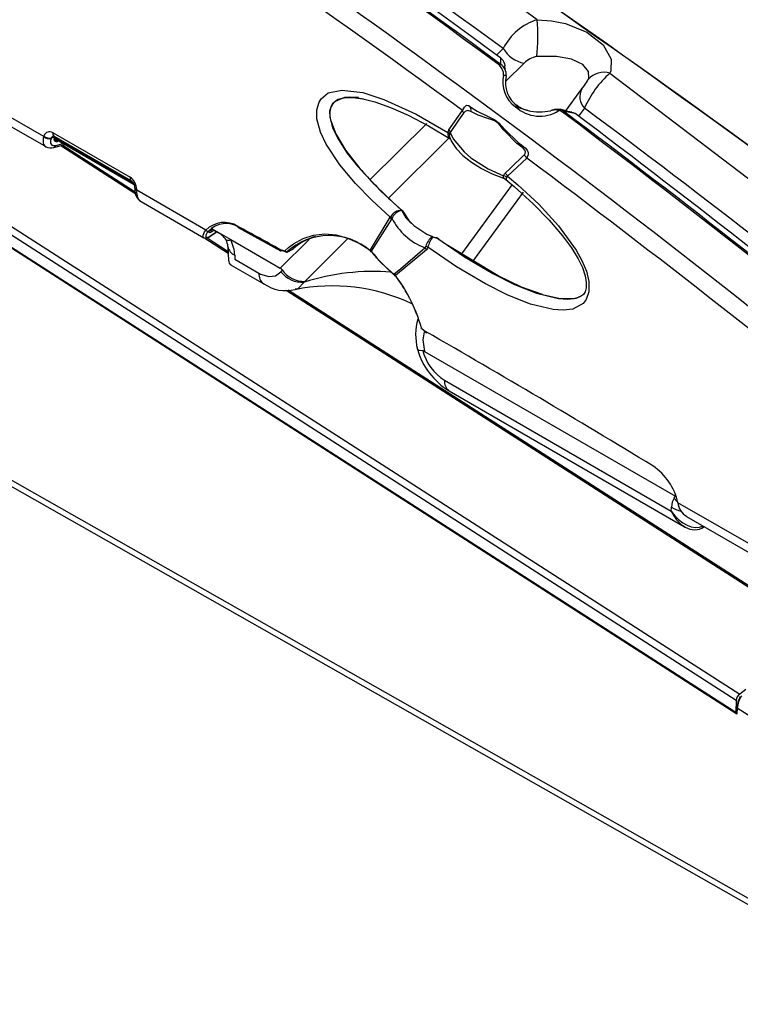
# Model space of a CAD drawing. Extents: x 0 to 132, y 0 to 86.
# Drawn here: x 117 to 119, y 55 to 58 of the extents above; entities that cross this region are included whole.
import ezdxf

# ---------------------------------------------------------------- set-up
doc = ezdxf.new("R2010")
doc.units = 0
doc.header["$LTSCALE"] = 8
doc.header["$MEASUREMENT"] = 0
doc.layers.add('SLD-0', color=179, linetype='CONTINUOUS')

msp = doc.modelspace()

# ---------------------------------------------------------------- linework, layer by layer
at = {"layer": 'SLD-0', "color": 179, "linetype": 'CONTINUOUS'}
for p, q in [((118.35667, 58.208139), (118.40805, 58.204508)), ((118.40805, 58.204508), (118.458096, 58.194444)), ((118.458096, 58.194444), (118.534741, 58.163751)), ((118.534741, 58.163751), (118.592945, 58.118164)), ((118.592945, 58.118164), (118.620723, 58.06725)), ((115.54616, 58.064906), (119.081092, 55.795546)), ((118.225955, 58.048416), (118.226452, 58.070174)), ((118.425624, 58.077006), (118.355581, 58.075957)), ((118.478781, 58.066828), (118.425624, 58.077006)), ((118.519622, 58.047242), (118.478781, 58.066828)), ((118.620723, 58.06725), (118.619965, 58.025203)), ((115.533707, 58.042525), (119.068638, 55.773164)), ((118.239622, 58.051356), (118.240451, 58.04264)), ((118.24069, 58.042479), (118.240735, 58.042668)), ((118.240736, 58.042183), (118.24069, 58.042479)), ((118.243427, 58.024892), (118.240736, 58.042183)), ((118.243569, 58.024593), (118.243427, 58.024892)), ((118.540078, 58.022292), (118.519622, 58.047242)), ((118.541165, 57.999548), (118.540078, 58.022292)), ((118.619965, 58.025203), (118.616989, 58.016594)), ((119.071352, 55.724041), (115.521735, 58.002828)), ((115.531903, 58.000083), (119.066835, 55.730723)), ((118.236421, 58.009787), (118.238378, 58.009772)), ((118.238378, 58.009772), (118.240427, 58.009578)), ((118.240427, 58.009578), (118.242373, 58.00922)), ((118.242373, 58.00922), (118.24403, 58.008735)), ((118.24403, 58.008735), (118.245239, 58.008167)), ((118.245239, 58.008167), (118.245887, 58.007571)), ((118.245911, 58.007004), (118.245309, 58.00652)), ((118.245887, 58.007571), (118.245911, 58.007004)), ((118.539514, 57.994619), (118.541165, 57.999548)), ((118.616989, 58.016594), (119.259935, 57.527493)), ((117.608878, 57.946005), (117.657431, 57.956235)), ((117.657431, 57.956235), (117.732297, 57.947076)), ((118.459396, 57.88203), (118.5166, 57.960559)), ((118.5166, 57.960559), (118.520826, 57.966347)), ((118.520826, 57.966347), (118.525691, 57.973009)), ((116.591226, 57.789973), (116.343483, 57.932992)), ((117.568266, 57.885415), (117.576055, 57.913362)), ((117.576055, 57.913362), (117.583364, 57.925389)), ((117.583364, 57.925389), (117.608878, 57.946005)), ((117.633488, 57.915867), (117.622818, 57.903975)), ((117.667538, 57.929575), (117.633488, 57.915867)), ((117.684958, 57.93091), (117.660258, 57.925817)), ((117.717373, 57.929468), (117.667538, 57.929575)), ((117.669991, 57.92957), (117.670797, 57.929764)), ((117.670797, 57.929764), (117.697117, 57.930137)), ((117.736632, 57.924124), (117.684958, 57.93091)), ((117.697117, 57.930137), (117.733126, 57.925018)), ((117.732297, 57.947076), (117.808161, 57.922687)), ((117.733126, 57.925018), (117.775515, 57.914208)), ((117.775515, 57.914208), (117.831399, 57.894499)), ((117.808161, 57.922687), (117.923398, 57.870333)), ((116.373806, 57.883632), (116.598367, 57.753996)), ((117.568804, 57.853432), (117.568266, 57.885415)), ((117.831399, 57.894499), (117.895318, 57.866074)), ((118.041042, 57.814577), (118.088881, 57.883449)), ((118.088881, 57.883449), (118.09606, 57.894931)), ((118.099502, 57.880269), (118.093046, 57.873151)), ((118.09606, 57.894931), (118.10324, 57.902018)), ((118.107223, 57.88383), (118.099502, 57.880269)), ((118.10324, 57.902018), (118.111141, 57.900956)), ((118.119021, 57.87978), (118.107223, 57.88383)), ((118.111141, 57.900956), (118.112339, 57.899843)), ((118.112339, 57.899843), (118.118616, 57.895736)), ((118.116066, 57.896004), (118.117809, 57.894729)), ((118.145422, 57.86624), (118.119021, 57.87978)), ((118.278888, 57.896856), (118.279943, 57.898808)), ((118.289468, 57.892796), (118.278888, 57.896856)), ((118.279943, 57.898808), (118.281291, 57.900469)), ((118.281291, 57.900469), (118.282782, 57.901655)), ((118.282782, 57.901655), (118.284251, 57.902234)), ((118.284251, 57.902234), (118.285535, 57.902142)), ((118.285535, 57.902142), (118.286492, 57.901388)), ((118.286492, 57.901388), (118.287016, 57.900057)), ((118.287016, 57.900057), (118.287047, 57.898296)), ((118.287047, 57.898296), (118.30754, 57.888528)), ((118.323621, 57.883028), (118.289468, 57.892796)), ((118.30754, 57.888528), (118.328464, 57.881597)), ((118.421358, 57.885201), (118.404876, 57.882546)), ((118.419105, 57.886278), (118.40609, 57.883382)), ((118.423116, 57.887152), (118.419105, 57.886278)), ((118.428575, 57.887922), (118.420662, 57.886566)), ((118.43605, 57.886995), (118.428575, 57.887922)), ((118.438342, 57.881712), (118.433791, 57.882853)), ((118.438295, 57.887023), (118.442773, 57.88591)), ((118.446933, 57.877603), (118.438342, 57.881712)), ((118.466388, 57.880174), (118.438378, 57.887608)), ((118.442773, 57.88591), (118.451142, 57.880878)), ((118.454222, 57.88011), (118.451142, 57.880878)), ((118.492134, 57.87251), (118.454222, 57.88011)), ((118.480643, 57.877813), (118.466388, 57.880174)), ((117.581388, 57.806253), (117.568804, 57.853432)), ((117.617323, 57.849617), (117.635829, 57.799623)), ((117.895318, 57.866074), (117.968118, 57.828207)), ((117.923398, 57.870333), (118.036985, 57.804656)), ((118.075564, 57.848221), (118.045205, 57.804762)), ((118.093046, 57.873151), (118.075564, 57.848221)), ((118.179468, 57.855183), (118.145422, 57.86624)), ((118.204515, 57.845985), (118.179468, 57.855183)), ((118.206821, 57.844733), (118.204515, 57.845985)), ((118.219396, 57.834981), (118.206821, 57.844733)), ((118.480503, 57.876973), (118.4859, 57.87603)), ((118.4859, 57.87603), (118.492134, 57.87251)), ((117.968118, 57.828207), (118.047896, 57.780547)), ((118.036985, 57.804656), (118.040101, 57.8131)), ((118.040101, 57.8131), (118.041042, 57.814577)), ((118.237601, 57.813355), (118.219396, 57.834981)), ((118.283588, 57.765681), (118.237601, 57.813355)), ((116.591226, 57.789973), (116.591932, 57.791848)), ((116.618182, 57.784462), (116.617477, 57.782588)), ((116.624388, 57.803903), (116.900745, 57.644365)), ((116.625804, 57.792003), (116.625777, 57.791994)), ((116.625777, 57.791994), (116.627262, 57.791564)), ((116.627262, 57.791564), (116.628206, 57.79108)), ((116.627995, 57.784356), (116.914455, 57.618986)), ((116.628206, 57.79108), (116.904564, 57.631543)), ((116.628302, 57.786255), (116.912807, 57.622014)), ((116.629343, 57.78876), (116.628705, 57.787191)), ((116.645632, 57.774175), (116.640393, 57.772817)), ((117.601919, 57.762758), (117.581388, 57.806253)), ((117.635829, 57.799623), (117.671338, 57.740807)), ((118.043838, 57.786345), (118.049739, 57.771859)), ((118.045205, 57.804762), (118.055975, 57.781515)), ((118.049739, 57.771859), (118.06616, 57.747857)), ((118.055975, 57.781515), (118.09482, 57.735173)), ((116.62676, 57.751126), (116.667334, 57.761647)), ((116.918381, 57.591341), (116.657194, 57.759018)), ((117.650403, 57.688427), (117.601919, 57.762758)), ((117.671338, 57.740807), (117.722487, 57.675429)), ((118.06616, 57.747857), (118.090739, 57.722556)), ((118.296925, 57.755942), (118.283588, 57.765681)), ((118.306617, 57.748354), (118.296925, 57.755942)), ((118.301732, 57.759542), (118.314035, 57.749987)), ((118.312073, 57.741692), (118.306617, 57.748354)), ((118.314296, 57.735753), (118.312073, 57.741692)), ((118.314035, 57.749987), (118.321208, 57.741073)), ((118.321208, 57.741073), (118.324393, 57.732694)), ((118.090739, 57.722556), (118.122029, 57.697961)), ((118.09482, 57.735173), (118.119296, 57.714488)), ((118.119296, 57.714488), (118.18163, 57.674602)), ((118.319016, 57.713112), (118.250571, 57.648754)), ((118.262257, 57.678139), (118.309221, 57.722948)), ((118.309221, 57.722948), (118.310984, 57.724842)), ((118.310984, 57.724842), (118.313846, 57.729954)), ((118.313846, 57.729954), (118.314296, 57.735753)), ((118.321077, 57.716162), (118.319016, 57.713112)), ((118.324265, 57.724105), (118.321077, 57.716162)), ((118.324393, 57.732694), (118.324265, 57.724105)), ((117.70597, 57.622256), (117.650403, 57.688427)), ((117.780732, 57.61234), (117.722487, 57.675429)), ((118.122029, 57.697961), (118.157405, 57.675846)), ((118.157405, 57.675846), (118.195958, 57.656517)), ((118.18163, 57.674602), (118.236155, 57.649976)), ((118.241355, 57.658271), (118.262257, 57.678139)), ((118.195958, 57.656517), (118.235847, 57.640884)), ((118.235847, 57.640884), (118.239951, 57.639716)), ((118.236155, 57.649976), (118.239996, 57.656868)), ((118.239641, 57.639571), (118.244947, 57.636254)), ((118.239996, 57.656868), (118.241355, 57.658271)), ((118.244838, 57.63599), (118.274313, 57.611861)), ((118.250571, 57.648754), (118.287459, 57.616977)), ((116.917474, 57.604862), (116.917472, 57.602581)), ((116.923656, 57.600348), (116.923654, 57.598067)), ((117.171397, 57.455048), (116.923654, 57.598067)), ((117.764815, 57.562192), (117.70597, 57.622256)), ((117.841396, 57.554653), (117.780732, 57.61234)), ((118.266473, 57.618279), (118.085249, 57.370923)), ((118.274313, 57.611861), (118.342455, 57.549773)), ((118.287459, 57.616977), (118.361967, 57.547792)), ((117.831113, 57.501069), (117.764815, 57.562192)), ((116.939423, 57.557108), (117.163962, 57.427485)), ((117.841428, 57.554678), (117.874047, 57.525875)), ((117.871445, 57.526591), (117.886718, 57.499242)), ((117.876197, 57.52376), (117.874047, 57.525875)), ((118.342455, 57.549773), (118.399409, 57.491227)), ((118.361967, 57.547792), (118.432937, 57.47093)), ((117.759902, 57.385059), (117.831113, 57.501069)), ((117.834893, 57.49429), (117.818205, 57.468401)), ((117.831113, 57.501069), (117.832373, 57.503036)), ((117.836718, 57.497545), (117.834893, 57.49429)), ((117.878917, 57.51944), (117.876197, 57.52376)), ((117.902497, 57.483555), (117.878917, 57.51944)), ((117.886718, 57.499242), (117.91512, 57.471611)), ((118.399409, 57.491227), (118.447126, 57.435244)), ((117.166637, 57.448645), (117.171397, 57.455048)), ((117.184169, 57.450823), (117.189964, 57.45881)), ((117.189964, 57.45881), (117.195382, 57.464364)), ((117.190672, 57.45953), (117.209659, 57.448569)), ((117.1919, 57.460897), (117.20195, 57.455095)), ((117.20195, 57.455095), (117.260044, 57.421558)), ((117.287307, 57.464348), (117.438573, 57.381345)), ((117.818205, 57.468401), (117.763195, 57.38003)), ((117.91512, 57.471611), (117.902497, 57.483555)), ((117.91512, 57.471611), (117.961705, 57.441343)), ((118.432937, 57.47093), (118.496171, 57.383587)), ((117.161328, 57.437015), (117.166637, 57.448645)), ((117.16205, 57.429275), (117.161328, 57.437015)), ((117.167724, 57.426728), (117.16205, 57.429275)), ((117.175184, 57.42945), (117.167724, 57.426728)), ((117.176064, 57.446446), (117.170872, 57.437024)), ((117.170872, 57.437024), (117.171079, 57.430927)), ((117.171079, 57.430927), (117.175708, 57.429261)), ((117.250892, 57.377875), (117.172232, 57.428373)), ((117.175708, 57.429261), (117.183714, 57.432724)), ((117.180536, 57.45168), (117.176064, 57.446446)), ((117.181952, 57.430526), (117.206901, 57.446896)), ((117.183283, 57.446343), (117.184169, 57.450823)), ((117.1861, 57.445543), (117.183283, 57.446343)), ((117.190532, 57.447777), (117.1861, 57.445543)), ((117.206901, 57.446896), (117.209561, 57.448626)), ((117.260044, 57.421558), (117.437202, 57.319287)), ((117.484738, 57.406809), (117.51945, 57.425753)), ((117.51945, 57.425753), (117.556875, 57.437389)), ((117.556875, 57.437389), (117.596314, 57.441501)), ((117.596314, 57.441501), (117.637027, 57.438011)), ((117.637027, 57.438011), (117.678254, 57.426985)), ((117.678254, 57.426985), (117.719222, 57.408628)), ((117.961705, 57.441343), (117.981742, 57.432297)), ((117.981742, 57.432297), (117.983467, 57.431669)), ((117.983467, 57.431669), (117.994451, 57.428105)), ((117.99707, 57.427131), (117.994451, 57.428105)), ((118.004805, 57.422887), (117.99707, 57.427131)), ((118.004805, 57.422887), (118.035126, 57.401468)), ((118.447126, 57.435244), (118.479268, 57.391667)), ((117.250152, 57.396287), (117.252148, 57.346605)), ((117.437188, 57.385682), (117.453388, 57.380912)), ((117.462116, 57.376604), (117.482643, 57.38732)), ((117.466827, 57.393218), (117.484738, 57.406809)), ((117.482643, 57.38732), (117.482842, 57.387432)), ((117.719222, 57.408628), (117.759166, 57.383284)), ((117.759166, 57.383284), (117.759902, 57.385059)), ((117.960101, 57.385105), (117.849575, 57.292965)), ((117.867137, 57.317103), (117.954085, 57.392513)), ((117.962553, 57.387773), (117.960101, 57.385105)), ((117.965403, 57.393902), (117.962553, 57.387773)), ((118.067904, 57.323969), (117.965403, 57.393902)), ((118.035126, 57.401468), (118.036874, 57.40026)), ((118.21674, 57.291178), (118.036874, 57.40026)), ((118.479268, 57.391667), (118.50312, 57.352605)), ((115.071522, 57.357519), (119.726341, 54.716453)), ((117.274493, 57.365614), (117.275089, 57.350776)), ((117.275089, 57.350776), (117.361279, 57.30102)), ((117.45981, 57.376629), (117.442101, 57.381825)), ((117.462116, 57.376604), (117.45981, 57.376629)), ((117.460136, 57.37583), (117.461195, 57.376186)), ((117.461195, 57.376186), (117.462116, 57.376604)), ((117.761037, 57.378265), (117.7629, 57.376547)), ((117.762932, 57.379689), (117.762662, 57.378011)), ((117.762662, 57.378011), (117.762865, 57.376821)), ((117.762865, 57.376821), (117.763023, 57.376683)), ((118.496171, 57.383587), (118.516704, 57.347059)), ((118.50312, 57.352605), (118.518173, 57.32108)), ((115.08611, 57.326548), (119.740929, 54.685481)), ((117.26215, 57.330057), (117.378542, 57.262866)), ((117.440062, 57.317344), (117.437202, 57.319287)), ((117.444068, 57.313262), (117.440062, 57.317344)), ((117.845311, 57.298937), (117.867137, 57.317103)), ((118.172208, 57.262826), (118.067904, 57.323969)), ((118.516704, 57.347059), (118.533104, 57.307886)), ((118.518173, 57.32108), (118.527772, 57.291623)), ((117.361279, 57.30102), (117.36629, 57.298284)), ((117.36629, 57.298284), (117.39604, 57.288773)), ((117.39604, 57.288773), (117.420728, 57.291698)), ((117.420728, 57.291698), (117.439312, 57.306518)), ((117.844299, 57.297838), (117.845311, 57.298937)), ((117.84458, 57.295055), (117.844834, 57.294914)), ((117.844834, 57.294914), (117.847595, 57.291588)), ((118.300443, 57.251691), (118.21674, 57.291178)), ((118.527772, 57.291623), (118.531891, 57.267439)), ((118.533104, 57.307886), (118.541806, 57.271215)), ((117.52545, 57.271882), (117.52311, 57.268882)), ((118.252148, 57.222823), (118.172208, 57.262826)), ((118.37553, 57.224552), (118.300443, 57.251691)), ((118.531725, 57.249049), (118.527974, 57.234744)), ((118.531891, 57.267439), (118.531725, 57.249049)), ((118.541806, 57.271215), (118.541633, 57.235013)), ((119.421345, 55.984484), (117.46561, 57.240029)), ((118.332856, 57.190889), (118.252148, 57.222823)), ((118.37553, 57.224552), (118.439236, 57.210631)), ((118.439236, 57.210631), (118.48907, 57.210524)), ((118.48907, 57.210524), (118.508045, 57.216764)), ((118.503854, 57.215729), (118.521734, 57.225108)), ((118.511933, 57.217571), (118.50441, 57.215177)), ((118.521897, 57.225234), (118.511933, 57.217571)), ((118.527974, 57.234744), (118.521897, 57.225234)), ((118.541633, 57.235013), (118.532354, 57.207623)), ((118.413305, 57.171557), (118.332856, 57.190889)), ((118.520999, 57.192636), (118.483702, 57.172695)), ((118.532354, 57.207623), (118.520999, 57.192636)), ((118.449137, 57.168747), (118.413305, 57.171557)), ((118.483702, 57.172695), (118.449137, 57.168747)), ((117.941223, 57.103738), (117.94123, 57.104156)), ((117.941842, 57.103666), (117.941223, 57.103738)), ((117.94123, 57.104156), (117.941887, 57.104901)), ((117.943036, 57.103939), (117.941842, 57.103666)), ((117.941887, 57.104901), (117.942517, 57.10543)), ((117.942517, 57.10543), (117.94258, 57.105479)), ((117.94258, 57.105479), (117.944401, 57.103403)), ((117.944401, 57.103403), (117.957494, 57.092731)), ((117.933179, 57.025175), (117.92774, 57.029581)), ((117.947314, 57.023406), (117.933179, 57.025175)), ((117.948701, 57.023256), (117.947314, 57.023406)), ((117.953007, 57.021519), (117.948701, 57.023256)), ((117.953007, 57.021519), (118.851371, 56.502905)), ((118.024724, 56.918021), (118.836362, 56.449473)), ((118.041987, 56.879867), (118.883825, 56.393884)), ((118.846178, 56.496374), (118.850457, 56.501932)), ((118.850457, 56.501932), (118.851371, 56.502905)), ((119.509148, 56.105493), (118.860279, 56.480077)), ((118.836362, 56.449473), (118.836958, 56.463622)), ((118.890602, 56.430717), (119.516289, 56.069516)), ((118.945876, 56.388644), (118.94604, 56.388729)), ((118.94604, 56.388729), (118.946532, 56.388986)), ((118.946532, 56.388986), (118.955084, 56.393492)), ((119.103149, 55.811992), (119.081092, 55.795546)), ((119.068638, 55.773164), (119.066835, 55.730723)), ((119.082549, 55.786889), (119.080547, 55.780799)), ((119.066835, 55.730723), (119.066882, 55.72974)), ((119.066882, 55.72974), (119.06696, 55.729352)), ((119.070316, 55.747636), (119.069764, 55.734659)), ((119.072228, 55.744652), (119.071352, 55.724041)), ((119.726341, 55.324723), (119.072228, 55.744652))]:
    msp.add_line(p, q, dxfattribs=at)
at = {"layer": 'SLD-0', "color": 183, "linetype": 'CONTINUOUS'}
for p, q in [((118.211, 58.081221), (118.235344, 58.105122)), ((118.22176, 58.045131), (118.190862, 58.067906)), ((118.30953, 58.052708), (118.244458, 57.987814)), ((117.642991, 57.922257), (117.623869, 57.906996)), ((117.660258, 57.925817), (117.642991, 57.922257)), ((117.618945, 57.898908), (117.613898, 57.880823)), ((117.613898, 57.880823), (117.614303, 57.859176)), ((117.623869, 57.906996), (117.618945, 57.898908)), ((118.118616, 57.895736), (118.14197, 57.880457)), ((118.14197, 57.880457), (118.178335, 57.862891)), ((118.505245, 57.833776), (118.446933, 57.877603)), ((118.525598, 57.891714), (118.504635, 57.862972)), ((117.614303, 57.859176), (117.624115, 57.822818)), ((118.178335, 57.862891), (118.20461, 57.849747)), ((118.20461, 57.849747), (118.220474, 57.837503)), ((117.624115, 57.822818), (117.641913, 57.785204)), ((117.758247, 57.635701), (117.961858, 57.836376)), ((118.220474, 57.837503), (118.240225, 57.816031)), ((118.240225, 57.816031), (118.288311, 57.769354)), ((116.628648, 57.787176), (116.618182, 57.784462)), ((116.640393, 57.772817), (116.627713, 57.780137)), ((117.641913, 57.785204), (117.675632, 57.732358)), ((118.040773, 57.784802), (117.825011, 57.570046)), ((118.042537, 57.798896), (118.042257, 57.789893)), ((118.042257, 57.789893), (118.04363, 57.786264)), ((116.634173, 57.758602), (116.660695, 57.765479)), ((116.651996, 57.75767), (116.920178, 57.585502)), ((118.288311, 57.769354), (118.301732, 57.759542)), ((117.675632, 57.732358), (117.713361, 57.684252)), ((117.713361, 57.684252), (117.797657, 57.594147)), ((118.236203, 57.643657), (118.236155, 57.649976)), ((118.238649, 57.640064), (118.236203, 57.643657)), ((118.240002, 57.63989), (118.238649, 57.640064)), ((118.246451, 57.644322), (118.245094, 57.63881)), ((118.245094, 57.63881), (118.2452, 57.636538)), ((118.2452, 57.636538), (118.245228, 57.63656)), ((117.797657, 57.594147), (117.871445, 57.526591)), ((118.306524, 57.591577), (118.124709, 57.343217)), ((117.166969, 57.427066), (117.251085, 57.373066)), ((117.183714, 57.432724), (117.190043, 57.436897)), ((117.190043, 57.436897), (117.208667, 57.449141)), ((117.199976, 57.454159), (117.190532, 57.447777)), ((117.437202, 57.319287), (117.540719, 57.42131)), ((117.677946, 57.423668), (117.52545, 57.271882)), ((117.99707, 57.427131), (118.096843, 57.359221)), ((117.453388, 57.380912), (117.466827, 57.393218)), ((118.096843, 57.359221), (118.198347, 57.299771)), ((117.843865, 57.296542), (117.844299, 57.297838)), ((117.844234, 57.295454), (117.843865, 57.296542)), ((117.844647, 57.295172), (117.844234, 57.295454)), ((118.198347, 57.299771), (118.275933, 57.260873)), ((117.499853, 57.245264), (117.49034, 57.244457)), ((117.52311, 57.268882), (117.499853, 57.245264)), ((118.275933, 57.260873), (118.354262, 57.229747)), ((117.458506, 57.239905), (119.413665, 55.98473)), ((118.354262, 57.229747), (118.432342, 57.210914)), ((118.432342, 57.210914), (118.464887, 57.208268)), ((118.464887, 57.208268), (118.496282, 57.211757)), ((118.496282, 57.211757), (118.503854, 57.215729)), ((117.951842, 57.091871), (117.948018, 57.062611)), ((117.948018, 57.062611), (117.953007, 57.021519)), ((118.846178, 56.496374), (118.856415, 56.485718)), ((118.856415, 56.485718), (118.859496, 56.483051))]:
    msp.add_line(p, q, dxfattribs=at)
at = {"layer": 'SLD-0', "color": 179, "linetype": 'CONTINUOUS'}
for centre, radius, start, end in [((98.57621, 31.087264), 33.567968, 53.8950654, 57.4944783), ((93.527067, 22.551553), 43.520983, 52.5166145, 57.9008269), ((97.562515, 30.068118), 34.783255, 53.5541456, 57.0033353), ((97.591485, 30.086924), 34.768724, 53.5947792, 57.0038113), ((97.545278, 30.047261), 34.805125, 53.6172485, 56.8365976), ((96.946877, 29.153058), 35.734788, 50.5671355, 56.9391406), ((97.661621, 30.070759), 34.508241, 53.7042721, 56.9882094), ((93.378627, 22.355786), 43.767422, 53.7532583, 56.5440759), ((118.417911, 58.013061), 0.204465, 107.428798, 153.240082), ((117.652432, 58.147843), 0.706814, 354.162638, 4.893635), ((118.329819, 58.160133), 0.109323, 210.211407, 259.304813), ((118.203926, 58.040393), 0.037341, 17.074019, 52.896912), ((118.368136, 57.993853), 0.083058, 98.694272, 134.878604), ((118.229431, 58.039656), 0.009425, 111.644229, 144.486547), ((118.190865, 58.011601), 0.045593, 357.719012, 47.341548), ((118.201843, 58.01186), 0.043792, 352.997017, 56.592414), ((118.595299, 57.945505), 0.074325, 73.032682, 138.638297), ((118.341697, 57.984924), 0.108171, 166.712156, 234.504322), ((118.345886, 57.983149), 0.103257, 166.91838, 235.261718), ((118.853944, 57.747305), 0.358699, 131.345399, 156.259631), ((118.566716, 57.932099), 0.057633, 150.408635, 224.484937), ((117.686603, 57.870071), 0.072236, 152.008079, 196.448731), ((118.074904, 57.871805), 0.018192, 4.244526, 39.798014), ((118.102754, 57.885507), 0.017245, 340.606076, 56.232946), ((118.365469, 57.990852), 0.127795, 227.35155, 302.318183), ((118.365405, 58.077705), 0.19911, 257.886159, 281.433807), ((118.406548, 57.881263), 0.002107, 102.036527, 142.497639), ((118.423898, 57.884696), 0.002589, 107.588827, 168.754755), ((118.423458, 57.862224), 0.023072, 63.394376, 95.222501), ((118.438069, 57.882749), 0.004279, 86.967439, 178.607342), ((118.454646, 57.872032), 0.009515, 111.605136, 144.157196), ((96.096403, 28.087155), 37.247823, 50.6233544, 53.1184774), ((96.107443, 28.081643), 37.263523, 50.623724, 53.0790051), ((118.026817, 57.802753), 0.018498, 6.235385, 39.733125), ((96.08201, 28.071639), 37.26374, 50.6633305, 53.0050888), ((116.612044, 57.813625), 0.031509, 228.645147, 279.928165), ((116.61275, 57.815496), 0.031506, 228.641599, 279.929492), ((118.030956, 57.793287), 0.012868, 25.839693, 62.061817), ((118.055163, 57.796694), 0.012816, 140.985383, 170.105901), ((116.616196, 57.787908), 0.038269, 243.116537, 286.024484), ((118.302515, 57.753487), 0.006105, 97.368965, 156.287764), ((118.294636, 57.698627), 0.028358, 30.716164, 59.049052), ((96.194758, 28.083232), 36.978542, 50.551587, 53.2517665), ((116.885251, 57.605734), 0.032234, 358.449262, 53.192489), ((118.229867, 57.626323), 0.024474, 47.34355, 75.113783), ((118.22612, 57.634296), 0.028406, 30.597106, 57.566458), ((118.253679, 57.641735), 0.007677, 113.88173, 160.301425), ((116.962826, 57.597118), 0.045682, 173.131291, 239.489113), ((117.872261, 57.481054), 0.045544, 91.026584, 151.141653), ((117.886116, 57.473768), 0.054822, 105.52172, 154.297022), ((117.815599, 57.487976), 0.020301, 18.118642, 40.160679), ((117.819524, 57.488404), 0.019472, 27.995384, 48.711346), ((118.033821, 57.599705), 0.222005, 207.398033, 248.951351), ((117.237015, 57.391683), 0.091219, 57.599355, 136.000818), ((117.177694, 57.45805), 0.006976, 205.494318, 294.042955), ((117.243744, 57.390643), 0.087868, 57.598442, 136.001499), ((117.210654, 57.439514), 0.028357, 131.591484, 156.006862), ((100.533212, 26.759119), 34.981863, 61.1040068, 61.3866627), ((117.179248, 57.434818), 0.005056, 250.629152, 302.252131), ((117.181895, 57.380829), 0.073163, 32.804377, 67.603938), ((117.180888, 57.389965), 0.069552, 5.214939, 26.107361), ((117.612723, 57.212408), 0.223583, 48.762991, 133.03635), ((117.61815, 57.240386), 0.199827, 106.217391, 132.619629), ((118.02097, 57.380495), 0.064979, 127.135222, 164.679247), ((118.077682, 57.363401), 0.116349, 144.073244, 164.802459), ((117.475996, 57.400361), 0.01463, 297.89863, 308.105295), ((117.743991, 57.37105), 0.021199, 25.060442, 41.362344), ((117.950502, 57.399744), 0.008071, 296.35764, 345.060697), ((117.935387, 57.371183), 0.028365, 29.392593, 48.761368), ((117.947008, 57.367759), 0.031966, 54.869279, 69.314091), ((117.439942, 57.384487), 0.003428, 246.477864, 309.035436), ((117.459978, 57.382641), 0.006813, 194.700494, 271.333043), ((117.748485, 57.368323), 0.018383, 38.194088, 54.475371), ((117.763435, 57.379573), 0.000516, 117.730423, 166.986806), ((118.144358, 57.675039), 0.481992, 217.738809, 231.498174), ((118.118762, 57.649216), 0.446348, 217.611613, 232.028464), ((117.270509, 57.346364), 0.018191, 176.028645, 247.126157), ((117.517018, 57.367425), 0.09873, 218.089997, 273.537789), ((117.523612, 57.368984), 0.097119, 215.012056, 271.084026), ((117.82796, 57.27688), 0.026575, 36.886039, 52.058386), ((117.824725, 57.279731), 0.028154, 28.037634, 43.013062), ((117.405302, 56.955244), 0.557541, 21.13946, 37.437066), ((117.84951, 57.292591), 0.00038, 80.158037, 140.859329), ((117.384749, 56.945569), 0.580299, 15.995696, 36.773285), ((117.456319, 57.373391), 0.134769, 234.806379, 284.665734), ((117.624339, 56.596141), 0.659645, 64.566165, 101.685586), ((118.119424, 57.08086), 0.197881, 163.496689, 194.98807), ((117.960333, 57.091355), 0.003155, 154.134206, 309.340674), ((99.916363, 25.676093), 36.22827, 58.6391534, 60.1332288), ((118.174737, 57.099253), 0.256239, 195.824114, 238.810007), ((118.124867, 57.072703), 0.184269, 195.516966, 237.080597), ((118.648076, 56.431706), 0.217646, 12.840983, 55.770247), ((118.923604, 56.486314), 0.063631, 185.624912, 239.278967), ((118.919674, 56.446515), 0.063526, 229.648519, 294.359929), ((119.100799, 55.769925), 0.032323, 127.567435, 174.249367), ((119.168525, 55.737074), 0.096595, 147.587985, 175.500247), ((119.152696, 55.744922), 0.080576, 153.560617, 176.135079), ((119.073743, 55.747215), 0.003453, 114.650331, 172.992748)]:
    msp.add_arc(centre, radius, start, end, dxfattribs=at)
at = {"layer": 'SLD-0', "color": 183, "linetype": 'CONTINUOUS'}
for centre, radius, start, end in [((118.421989, 58.054568), 0.131931, 321.81579, 332.974086), ((116.635387, 57.800199), 0.011606, 161.387858, 231.777998), ((118.058127, 57.799592), 0.02174, 166.530074, 241.76479), ((116.623466, 57.761807), 0.011177, 287.101747, 343.336744), ((116.911841, 57.640667), 0.011696, 161.566484, 230.585377), ((116.923702, 57.604623), 0.006557, 198.14671, 269.579629), ((116.923711, 57.606919), 0.006571, 198.349483, 269.520878), ((117.183905, 57.450737), 0.007258, 335.930591, 53.099643), ((117.224021, 57.473351), 0.028643, 219.596473, 240.220184), ((117.289766, 57.467552), 0.004039, 163.476066, 232.518049), ((117.17929, 57.434499), 0.004767, 303.872497, 338.13041), ((117.25082, 57.436931), 0.017928, 245.238196, 300.965484), ((117.288829, 57.401969), 0.03908, 188.187443, 248.478531), ((117.441037, 57.384521), 0.00402, 163.216702, 232.208748), ((117.763334, 57.382202), 0.004306, 165.447516, 240.482524), ((117.401066, 57.296028), 0.040098, 172.849575, 235.618045), ((117.770334, 56.49416), 0.813213, 85.431046, 107.698571), ((117.848015, 57.293044), 0.001219, 263.363312, 349.905913), ((118.064465, 56.913019), 0.040054, 172.826367, 235.861482), ((118.892817, 56.555698), 0.107695, 238.756254, 258.618171), ((118.940993, 56.396621), 0.009353, 301.486139, 357.614154), ((118.941576, 56.396775), 0.009232, 302.46431, 355.061589), ((119.073728, 55.747718), 0.003413, 181.371389, 243.927051)]:
    msp.add_arc(centre, radius, start, end, dxfattribs=at)
at = {"layer": 'SLD-0', "color": 179, "linetype": 'CONTINUOUS'}
for centre, major_axis, ratio, start_param, end_param in [((109.232873, 24.009508), (-11.379322, 38.684629), 0.6824415, 5.55770501, 5.61966286), ((109.232873, 24.009508), (-11.379322, 38.684629), 0.6824415, 5.49985375, 5.5470549), ((116.618388, 57.768493), (-0.012465, 0.038052), 0.68670795, 5.62933891, 6.99069415), ((116.646699, 57.790668), (0.027815, 0.029821), 0.50269412, 2.25707867, 3.81042624), ((116.648744, 57.794194), (0.018543, 0.019881), 0.50269412, 2.33384011, 3.81042624), ((118.078304, 57.57005), (0.453423, -0.336942), 0.28707645, 4.04768796, 4.38623496), ((116.894694, 57.608985), (-0.012431, 0.038026), 0.68792058, 4.26773755, 5.62908623), ((117.201502, 57.403188), (-0.05014, 0.091786), 0.57921665, 4.00499257, 4.59793749), ((117.647507, 57.131853), (0.577796, 0.832718), 0.26708757, 1.53816418, 1.54630932), ((118.909949, 56.416923), (-0.05037, 0.092127), 0.57470689, 0.30011284, 0.76159176), ((118.895287, 56.48349), (-0.061119, 0.082487), 0.66031743, 1.4952499, 3.03784252), ((118.895287, 56.48349), (-0.036088, 0.095833), 0.65944193, 2.39869111, 2.46457444)]:
    msp.add_ellipse(centre, major_axis=major_axis, ratio=ratio, start_param=start_param, end_param=end_param, dxfattribs=at)
at = {"layer": 'SLD-0', "color": 183, "linetype": 'CONTINUOUS'}
for centre, major_axis, ratio, start_param, end_param in [((116.634266, 57.802552), (0.038141, 0.047015), 0.53116751, 2.22590095, 3.23594937), ((116.632206, 57.772991), (-0.007575, 0.018606), 0.7064942, 6.19020399, 6.93968117), ((116.96352, 57.612478), (0.020519, 0.057031), 0.60167881, 2.03353381, 3.03365358), ((118.895287, 56.48349), (-0.036088, 0.095833), 0.65944193, 1.67909767, 2.39869111), ((119.0761, 55.726742), (-0.009432, 0.011089), 0.36958966, 0.97714571, 1.50072437), ((119.0761, 55.726742), (-0.003752, 0.013806), 0.37149723, 0.86295285, 1.66608133)]:
    msp.add_ellipse(centre, major_axis=major_axis, ratio=ratio, start_param=start_param, end_param=end_param, dxfattribs=at)

doc.saveas('drawing.dxf')
